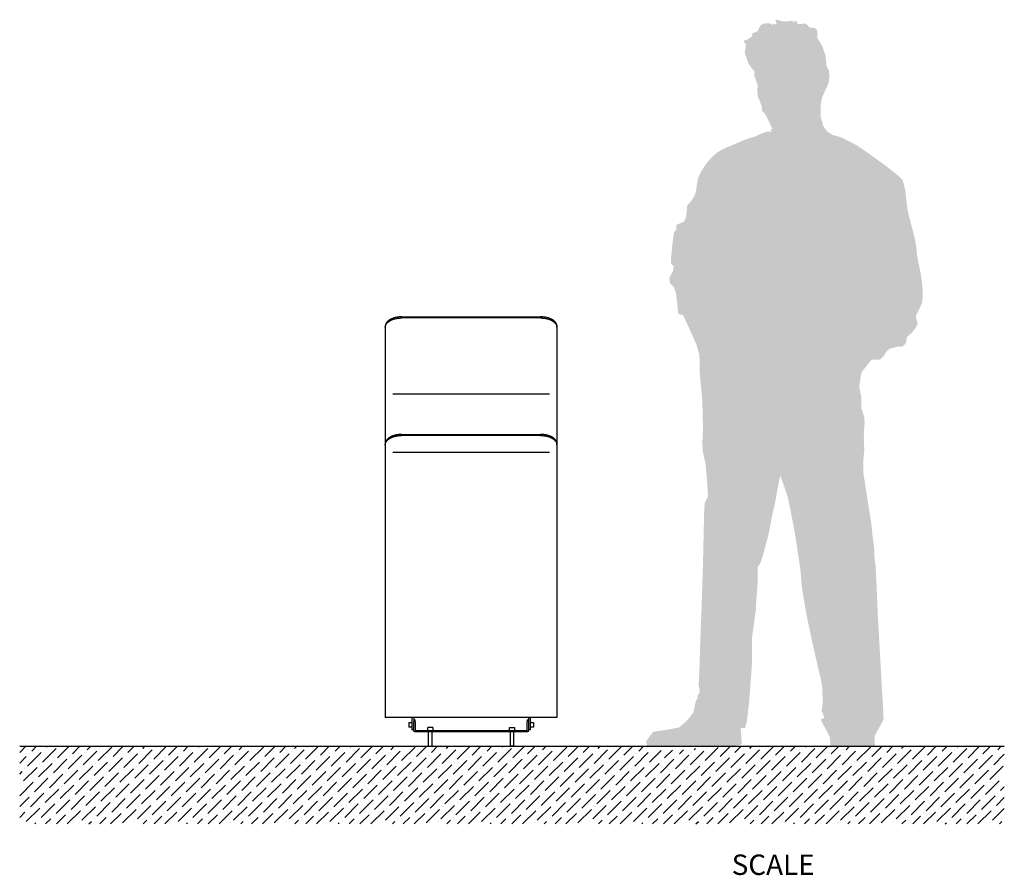
# Model space of a CAD drawing. Extents: x -884 to 1525, y 10837 to 16023.
# Drawn here: x -884 to 1525, y 13929 to 16023 of the extents above; entities that cross this region are included whole.
import ezdxf

# ---------------------------------------------------------------- set-up
doc = ezdxf.new("R2010")
doc.units = 0
doc.header["$MEASUREMENT"] = 0
doc.layers.get('0').update_dxf_attribs({"linetype": 'CONTINUOUS'})
doc.layers.add('L_NEAS_VISIBLES_DE_DIBUJO2', color=7, linetype='CONTINUOUS')
doc.layers.add('PREDETERMINADA', color=7, linetype='CONTINUOUS')

msp = doc.modelspace()

# ---------------------------------------------------------------- hatches: boundary and pattern name
h = msp.add_hatch(color=254)
h.dxf.hatch_style = 1
h.paths.add_polyline_path([(1200.446, 15191.719), (1209.495, 15190.651), (1219.569, 15190.651), (1229.643, 15199.567), (1237.085, 15212.141), (1244.747, 15218.146), (1263.722, 15222.794), (1269.529, 15222.794), (1276.113, 15223.572), (1284.633, 15232.472), (1284.67, 15240.039), (1287.727, 15247.972), (1298.182, 15256.492), (1307.479, 15268.502), (1312.905, 15280.497), (1308.637, 15292.506), (1309.033, 15300.249), (1315.221, 15312.259), (1319.87, 15321.937), (1322.979, 15329.298), (1324.518, 15339.372), (1324.914, 15356.793), (1324.914, 15362.599), (1322.979, 15381.193), (1322.202, 15386.619), (1321.028, 15396.678), (1317.157, 15415.653), (1311.746, 15442.386), (1308.637, 15471.816), (1303.989, 15494.281), (1294.311, 15531.835), (1291.598, 15541.909), (1288.885, 15552.745), (1286.949, 15565.914), (1285.41, 15575.988), (1281.92, 15607.75), (1276.113, 15630.596), (1262.945, 15642.987), (1243.97, 15658.091), (1233.515, 15666.229), (1211.43, 15682.095), (1190.52, 15697.199), (1163.803, 15715.412), (1139.798, 15727.803), (1125.075, 15735.164), (1104.546, 15740.971), (1090.616, 15749.872), (1081.7, 15762.659), (1075.512, 15785.505), (1075.512, 15814.158), (1078.209, 15830.816), (1082.858, 15841.652), (1089.442, 15855.994), (1094.487, 15867.608), (1096.803, 15883.093), (1095.249, 15900.132), (1089.947, 15907.533), (1086.752, 15936.274), (1080.362, 15955.434), (1077.167, 15961.821), (1067.582, 15977.788), (1067.582, 15993.755), (1064.66, 16000.052), (1060.408, 16002.764), (1049.175, 16003.145), (1043.369, 16009.348), (1037.166, 16014.378), (1029.52, 16012.13), (1017.341, 16013.145), (1017.794, 16020.185), (1006.577, 16016.71), (1008.116, 16021.739), (1001.532, 16019.423), (989.141, 16018.645), (979.04, 16019.492), (968.612, 16022.898), (964.36, 16022.898), (968.195, 16010.901), (959.33, 16013.117), (959.33, 16010.903), (954.682, 16011.284), (951.969, 16013.997), (938.355, 16013.997), (929.123, 16010.126), (926.791, 16006.255), (921.157, 15994.949), (907.174, 15988.607), (908.593, 15982.235), (895.806, 15974.111), (888.841, 15972.176), (886.905, 15969.067), (891.935, 15963.641), (891.935, 15954.74), (890.776, 15949.314), (889.618, 15941.191), (893.87, 15930.339), (898.519, 15915.632), (914.019, 15895.102), (913.623, 15894.721), (912.845, 15885.424), (914.781, 15881.157), (921.13, 15863.127), (920.603, 15851.346), (920.603, 15843.207), (922.92, 15830.259), (926.105, 15825.31), (928.714, 15817.003), (931.82, 15808.732), (931.977, 15800.056), (938.801, 15792.866), (944.226, 15783.173), (951.969, 15766.911), (956.998, 15756.456), (952.15, 15751.078), (957.776, 15748.713), (951.933, 15748.713), (942.276, 15748.713), (927.187, 15742.906), (915.558, 15737.1), (897.361, 15732.055), (886.905, 15727.803), (867.534, 15719.664), (858.633, 15715.793), (839.658, 15707.654), (835.391, 15705.719), (823.777, 15698.753), (812.545, 15689.457), (807.119, 15684.427), (797.06, 15672.813), (784.273, 15653.823), (775.372, 15635.245), (771.882, 15614.334), (770.327, 15602.705), (767.233, 15593.027), (759.718, 15580.329), (749.036, 15568.626), (746.323, 15541.909), (742.071, 15529.518), (733.155, 15525.251), (722.699, 15520.998), (721.922, 15508.608), (716.893, 15503.563), (715.338, 15495.439), (713.021, 15476.845), (711.467, 15462.519), (710.309, 15449.351), (709.15, 15437.737), (709.15, 15426.886), (716.115, 15419.524), (714.18, 15408.307), (705.279, 15391.649), (706.437, 15379.258), (717.274, 15366.867), (721.541, 15352.54), (722.318, 15347.115), (724.254, 15330.456), (725.793, 15314.972), (727.729, 15302.184), (738.58, 15300.249), (741.674, 15293.284), (750.971, 15273.912), (758.333, 15257.65), (772.278, 15225.888), (778.085, 15204.597), (779.624, 15186.78), (779.624, 15157.35), (781.179, 15138.375), (784.273, 15110.103), (785.431, 15089.573), (786.605, 15066.727), (786.986, 15044.262), (787.367, 15033.426), (786.986, 15006.693), (785.827, 14986.179), (786.986, 14967.585), (793.57, 14937.393), (796.283, 14907.566), (798.599, 14878.532), (799.773, 14856.067), (791.634, 14840.567), (790.476, 14822.369), (790.08, 14807.266), (788.921, 14758.083), (787.367, 14687.99), (785.05, 14617.12), (783.892, 14578.773), (782.337, 14541.601), (781.179, 14506.745), (780.021, 14474.983), (779.243, 14447.884), (778.085, 14416.518), (776.911, 14395.212), (779.923, 14376.199), (774.976, 14370.811), (773.436, 14360.752), (770.327, 14356.103), (767.63, 14345.648), (764.521, 14328.213), (757.555, 14319.312), (746.323, 14305.747), (728.902, 14291.04), (699.853, 14285.614), (667.314, 14280.585), (664.616, 14279.411), (655.319, 14267.02), (648.339, 14256.565), (651.036, 14244.949), (855.606, 14244.949), (881.479, 14249.204), (882.257, 14254.629), (881.098, 14271.669), (879.544, 14289.866), (890.395, 14289.866), (895.029, 14308.079), (900.073, 14351.455), (904.722, 14410.696), (907.039, 14444.775), (907.039, 14507.522), (916.717, 14579.17), (918.271, 14608.204), (920.207, 14631.065), (921.761, 14661.654), (920.984, 14672.297), (920.984, 14682.96), (927.949, 14693.416), (932.217, 14705.41), (936.469, 14720.514), (941.117, 14737.95), (946.162, 14757.306), (950.81, 14777.835), (955.063, 14801.078), (963.582, 14840.186), (967.073, 14859.938), (976.37, 14907.962), (993.79, 14859.161), (1001.929, 14821.211), (1010.052, 14778.613), (1017.032, 14736.014), (1025.552, 14679.47), (1029.423, 14634.54), (1033.294, 14609.758), (1038.72, 14577.615), (1046.066, 14541.22), (1057.695, 14486.612), (1065.041, 14454.849), (1070.467, 14430.449), (1075.56, 14410.677), (1078.987, 14390.944), (1080.541, 14351.455), (1077.828, 14331.703), (1084.794, 14314.267), (1075.116, 14310.792), (1093.313, 14276.713), (1097.962, 14266.243), (1099.537, 14244.949), (1208.048, 14244.949), (1207.178, 14270.51), (1229.247, 14310.015), (1228.089, 14339.445), (1224.599, 14394.053), (1222.282, 14437.429), (1219.95, 14480.408), (1216.475, 14543.917), (1214.921, 14569.873), (1212.604, 14625.639), (1209.495, 14687.609), (1207.178, 14704.648), (1206.401, 14730.969), (1202.149, 14760.796), (1199.04, 14791.384), (1189.362, 14852.577), (1179.287, 14917.259), (1180.065, 14948.61), (1182, 14969.902), (1180.842, 15008.248), (1182.778, 15033.807), (1182, 15051.623), (1174.639, 15072.153), (1174.658, 15086.86), (1174.65, 15100.806), (1169.586, 15124.91), (1173.603, 15151.354), (1176.274, 15161.516)])
h = msp.add_hatch()
h.set_pattern_fill('ANSI36', color=252, scale=150)
h.set_pattern_definition([(45, (96000.27, 10139.61), (9.943689, 36.4601934), [46.875, -9.375, 0, -9.375])])
h.paths.add_polyline_path([(1210.272, 14225.976), (1208.246, 14244.949), (1097.265, 14244.949), (1090.997, 14226.754), (1088.665, 14213.585), (1083.635, 14198.482), (1084.413, 14189.962), (1089.838, 14180.665), (1113.065, 14175.239), (1127.788, 14173.304), (1153.728, 14173.304), (1172.703, 14176.794), (1194.391, 14182.601), (1202.911, 14186.091), (1209.114, 14195.055), (1209.114, 14209.714)], flags=17)
h.paths.add_polyline_path([(-883.998, 14244.949), (-883.998, 14054.931), (1524.574, 14054.931), (1524.574, 14244.949), (1208.246, 14244.949), (1210.272, 14225.976), (1209.114, 14209.714), (1209.114, 14195.055), (1202.911, 14186.091), (1194.391, 14182.601), (1172.703, 14176.794), (1153.728, 14173.304), (1127.788, 14173.304), (1113.065, 14175.239), (1089.838, 14180.665), (1084.413, 14189.962), (1083.635, 14198.482), (1088.665, 14213.585), (1090.997, 14226.754), (1097.265, 14244.949), (855.606, 14244.949), (850.891, 14244.174), (822.619, 14241.857), (793.189, 14244.174), (767.233, 14239.144), (721.541, 14234.877), (699.076, 14237.209), (654.542, 14229.848), (651.036, 14244.949)])

# ---------------------------------------------------------------- linework, layer by layer
msp.add_line((-883.998, 14244.949), (1524.574, 14244.949))
msp.add_line((-883.998, 14244.949), (1524.574, 14244.949))
at = {"layer": 'L_NEAS_VISIBLES_DE_DIBUJO2'}
for p, q in [((38.665, 15294.728), (36.769, 15294.368)), ((40.572, 15295.031), (38.665, 15294.728)), ((42.488, 15295.277), (40.572, 15295.031)), ((44.432, 15295.471), (42.488, 15295.277)), ((46.381, 15295.608), (44.432, 15295.471)), ((48.334, 15295.691), (46.381, 15295.608)), ((50.288, 15295.718), (48.334, 15295.691)), ((50.288, 15295.718), (390.288, 15295.718)), ((392.23, 15295.69), (390.288, 15295.718)), ((394.171, 15295.609), (392.23, 15295.69)), ((396.109, 15295.474), (394.171, 15295.609)), ((398.042, 15295.283), (396.109, 15295.474)), ((399.969, 15295.037), (398.042, 15295.283)), ((401.887, 15294.733), (399.969, 15295.037)), ((403.795, 15294.37), (401.887, 15294.733)), ((10.291, 15273.06), (10.288, 15272.775)), ((10.288, 15272.775), (10.288, 15270.618)), ((10.288, 15270.154), (10.291, 15270.439)), ((10.3, 15273.345), (10.291, 15273.06)), ((10.291, 15270.439), (10.3, 15270.723)), ((10.315, 15273.629), (10.3, 15273.345)), ((10.3, 15270.723), (10.315, 15271.008)), ((10.337, 15273.913), (10.315, 15273.629)), ((10.315, 15271.008), (10.337, 15271.292)), ((10.365, 15274.197), (10.337, 15273.913)), ((10.337, 15271.292), (10.365, 15271.576)), ((10.399, 15274.48), (10.365, 15274.197)), ((10.365, 15271.576), (10.399, 15271.859)), ((10.438, 15274.762), (10.399, 15274.48)), ((10.399, 15271.859), (10.438, 15272.141)), ((10.484, 15275.044), (10.438, 15274.762)), ((10.438, 15272.141), (10.484, 15272.423)), ((10.536, 15275.324), (10.484, 15275.044)), ((10.484, 15272.423), (10.536, 15272.703)), ((10.593, 15275.604), (10.536, 15275.324)), ((10.536, 15272.703), (10.593, 15272.982)), ((10.657, 15275.882), (10.593, 15275.604)), ((10.593, 15272.982), (10.657, 15273.26)), ((10.725, 15276.158), (10.657, 15275.882)), ((10.657, 15273.26), (10.725, 15273.537)), ((10.8, 15276.434), (10.725, 15276.158)), ((10.725, 15273.537), (10.8, 15273.812)), ((10.88, 15276.707), (10.8, 15276.434)), ((10.8, 15273.812), (10.88, 15274.086)), ((10.965, 15276.979), (10.88, 15276.707)), ((10.88, 15274.086), (10.965, 15274.358)), ((11.056, 15277.25), (10.965, 15276.979)), ((10.965, 15274.358), (11.056, 15274.628)), ((11.16, 15277.541), (11.056, 15277.25)), ((11.056, 15274.628), (11.16, 15274.92)), ((11.27, 15277.83), (11.16, 15277.541)), ((11.16, 15274.92), (11.27, 15275.209)), ((11.387, 15278.117), (11.27, 15277.83)), ((11.27, 15275.209), (11.387, 15275.496)), ((11.509, 15278.402), (11.387, 15278.117)), ((11.387, 15275.496), (11.509, 15275.78)), ((11.637, 15278.684), (11.509, 15278.402)), ((11.509, 15275.78), (11.637, 15276.062)), ((11.77, 15278.963), (11.637, 15278.684)), ((11.637, 15276.062), (11.77, 15276.342)), ((11.909, 15279.24), (11.77, 15278.963)), ((11.77, 15276.342), (11.909, 15276.619)), ((12.053, 15279.514), (11.909, 15279.24)), ((11.909, 15276.619), (12.053, 15276.893)), ((12.202, 15279.786), (12.053, 15279.514)), ((12.053, 15276.893), (12.202, 15277.165)), ((12.355, 15280.055), (12.202, 15279.786)), ((12.202, 15277.165), (12.355, 15277.434)), ((12.677, 15280.585), (12.355, 15280.055)), ((12.355, 15277.434), (12.677, 15277.964)), ((13.017, 15281.104), (12.677, 15280.585)), ((12.677, 15277.964), (13.017, 15278.482)), ((13.373, 15281.611), (13.017, 15281.104)), ((13.017, 15278.482), (13.373, 15278.989)), ((13.786, 15282.158), (13.373, 15281.611)), ((13.373, 15278.989), (13.786, 15279.537)), ((14.216, 15282.691), (13.786, 15282.158)), ((13.786, 15279.537), (14.216, 15280.07)), ((14.664, 15283.21), (14.216, 15282.691)), ((14.216, 15280.07), (14.664, 15280.589)), ((15.127, 15283.715), (14.664, 15283.21)), ((14.664, 15280.589), (15.127, 15281.094)), ((15.606, 15284.206), (15.127, 15283.715)), ((15.127, 15281.094), (15.606, 15281.585)), ((16.098, 15284.683), (15.606, 15284.206)), ((15.606, 15281.585), (16.098, 15282.062)), ((16.603, 15285.147), (16.098, 15284.683)), ((16.098, 15282.062), (16.603, 15282.526)), ((17.119, 15285.598), (16.603, 15285.147)), ((16.603, 15282.526), (17.119, 15282.977)), ((17.693, 15286.073), (17.119, 15285.598)), ((17.119, 15282.977), (17.693, 15283.452)), ((18.279, 15286.534), (17.693, 15286.073)), ((17.693, 15283.452), (18.279, 15283.912)), ((18.875, 15286.979), (18.279, 15286.534)), ((18.279, 15283.912), (18.875, 15284.358)), ((19.483, 15287.41), (18.875, 15286.979)), ((18.875, 15284.358), (19.483, 15284.789)), ((20.1, 15287.827), (19.483, 15287.41)), ((19.483, 15284.789), (20.1, 15285.206)), ((20.726, 15288.231), (20.1, 15287.827)), ((20.1, 15285.206), (20.726, 15285.609)), ((21.361, 15288.621), (20.726, 15288.231)), ((20.726, 15285.609), (21.361, 15286)), ((22.004, 15288.998), (21.361, 15288.621)), ((21.361, 15286), (22.004, 15286.377)), ((22.72, 15289.399), (22.004, 15288.998)), ((22.004, 15286.377), (22.72, 15286.777)), ((23.444, 15289.784), (22.72, 15289.399)), ((22.72, 15286.777), (23.444, 15287.163)), ((24.175, 15290.155), (23.444, 15289.784)), ((23.444, 15287.163), (24.175, 15287.534)), ((24.914, 15290.511), (24.175, 15290.155)), ((24.175, 15287.534), (24.914, 15287.89)), ((25.659, 15290.854), (24.914, 15290.511)), ((24.914, 15287.89), (25.659, 15288.233)), ((26.411, 15291.182), (25.659, 15290.854)), ((25.659, 15288.233), (26.411, 15288.561)), ((27.931, 15291.8), (26.411, 15291.182)), ((26.411, 15288.561), (27.931, 15289.179)), ((28.783, 15292.12), (27.931, 15291.8)), ((27.931, 15289.179), (28.783, 15289.499)), ((29.641, 15292.425), (28.783, 15292.12)), ((28.783, 15289.499), (29.641, 15289.804)), ((31.371, 15292.99), (29.641, 15292.425)), ((29.641, 15289.804), (31.372, 15290.369)), ((33.12, 15293.497), (31.371, 15292.99)), ((31.372, 15290.369), (33.12, 15290.876)), ((34.884, 15293.948), (33.12, 15293.497)), ((33.12, 15290.876), (34.884, 15291.327)), ((36.769, 15294.368), (34.884, 15293.948)), ((34.884, 15291.327), (36.78, 15291.749)), ((36.78, 15291.749), (38.688, 15292.111)), ((38.688, 15292.111), (40.607, 15292.415)), ((40.607, 15292.415), (42.534, 15292.662)), ((42.534, 15292.662), (44.467, 15292.852)), ((44.467, 15292.852), (46.405, 15292.988)), ((46.405, 15292.988), (48.346, 15293.069)), ((48.346, 15293.069), (50.288, 15293.097)), ((390.288, 15293.097), (50.288, 15293.097)), ((390.288, 15293.097), (392.242, 15293.069)), ((392.242, 15293.069), (394.194, 15292.987)), ((394.194, 15292.987), (396.143, 15292.85)), ((396.143, 15292.85), (398.088, 15292.656)), ((398.088, 15292.656), (400.003, 15292.41)), ((400.003, 15292.41), (401.91, 15292.107)), ((401.91, 15292.107), (403.807, 15291.747)), ((405.691, 15293.948), (403.795, 15294.37)), ((403.807, 15291.747), (405.692, 15291.327)), ((407.455, 15293.497), (405.691, 15293.948)), ((405.692, 15291.327), (407.456, 15290.876)), ((409.204, 15292.99), (407.455, 15293.497)), ((407.456, 15290.876), (409.204, 15290.369)), ((410.935, 15292.425), (409.204, 15292.99)), ((409.204, 15290.369), (410.935, 15289.804)), ((411.792, 15292.12), (410.935, 15292.425)), ((410.935, 15289.804), (411.792, 15289.499)), ((412.644, 15291.8), (411.792, 15292.12)), ((411.792, 15289.499), (412.644, 15289.178)), ((414.165, 15291.183), (412.644, 15291.8)), ((412.644, 15289.178), (414.164, 15288.561)), ((414.164, 15288.561), (414.916, 15288.232)), ((414.916, 15290.854), (414.165, 15291.183)), ((415.662, 15290.511), (414.916, 15290.854)), ((414.916, 15288.232), (415.662, 15287.89)), ((416.4, 15290.155), (415.662, 15290.511)), ((415.662, 15287.89), (416.4, 15287.534)), ((417.132, 15289.784), (416.4, 15290.155)), ((416.4, 15287.534), (417.132, 15287.163)), ((417.856, 15289.398), (417.132, 15289.784)), ((417.132, 15287.163), (417.856, 15286.777)), ((418.572, 15288.998), (417.856, 15289.398)), ((417.856, 15286.777), (418.572, 15286.377)), ((419.214, 15288.621), (418.572, 15288.998)), ((418.572, 15286.377), (419.214, 15286)), ((419.849, 15288.231), (419.214, 15288.621)), ((419.214, 15286), (419.849, 15285.61)), ((420.476, 15287.827), (419.849, 15288.231)), ((419.849, 15285.61), (420.476, 15285.206)), ((421.093, 15287.41), (420.476, 15287.827)), ((420.476, 15285.206), (421.093, 15284.789)), ((421.7, 15286.979), (421.093, 15287.41)), ((421.093, 15284.789), (421.7, 15284.358)), ((422.297, 15286.534), (421.7, 15286.979)), ((421.7, 15284.358), (422.297, 15283.912)), ((422.883, 15286.073), (422.297, 15286.534)), ((422.297, 15283.912), (422.883, 15283.452)), ((423.456, 15285.598), (422.883, 15286.073)), ((422.883, 15283.452), (423.456, 15282.977)), ((423.973, 15285.147), (423.456, 15285.598)), ((423.456, 15282.977), (423.973, 15282.526)), ((424.478, 15284.683), (423.973, 15285.147)), ((423.973, 15282.526), (424.478, 15282.062)), ((424.97, 15284.206), (424.478, 15284.683)), ((424.478, 15282.062), (424.97, 15281.585)), ((425.448, 15283.715), (424.97, 15284.206)), ((424.97, 15281.585), (425.448, 15281.093)), ((425.912, 15283.21), (425.448, 15283.715)), ((425.448, 15281.093), (425.912, 15280.589)), ((426.359, 15282.691), (425.912, 15283.21)), ((425.912, 15280.589), (426.359, 15280.07)), ((426.79, 15282.158), (426.359, 15282.691)), ((426.359, 15280.07), (426.79, 15279.537)), ((427.202, 15281.611), (426.79, 15282.158)), ((426.79, 15279.537), (427.202, 15278.989)), ((427.559, 15281.104), (427.202, 15281.611)), ((427.202, 15278.989), (427.559, 15278.482)), ((427.898, 15280.585), (427.559, 15281.104)), ((427.559, 15278.482), (427.898, 15277.964)), ((428.22, 15280.055), (427.898, 15280.585)), ((427.898, 15277.964), (428.22, 15277.434)), ((428.374, 15279.786), (428.22, 15280.055)), ((428.22, 15277.434), (428.374, 15277.165)), ((428.523, 15279.514), (428.374, 15279.786)), ((428.374, 15277.165), (428.523, 15276.893)), ((428.667, 15279.24), (428.523, 15279.514)), ((428.523, 15276.893), (428.667, 15276.619)), ((428.805, 15278.963), (428.667, 15279.24)), ((428.667, 15276.619), (428.805, 15276.342)), ((428.939, 15278.684), (428.805, 15278.963)), ((428.805, 15276.342), (428.939, 15276.062)), ((429.067, 15278.402), (428.939, 15278.684)), ((428.939, 15276.062), (429.067, 15275.78)), ((429.189, 15278.117), (429.067, 15278.402)), ((429.067, 15275.78), (429.189, 15275.496)), ((429.305, 15277.83), (429.189, 15278.117)), ((429.189, 15275.496), (429.305, 15275.209)), ((429.416, 15277.541), (429.305, 15277.83)), ((429.305, 15275.209), (429.416, 15274.92)), ((429.52, 15277.25), (429.416, 15277.541)), ((429.416, 15274.92), (429.52, 15274.628)), ((429.611, 15276.98), (429.52, 15277.25)), ((429.52, 15274.628), (429.611, 15274.358)), ((429.696, 15276.707), (429.611, 15276.98)), ((429.611, 15274.358), (429.696, 15274.086)), ((429.776, 15276.434), (429.696, 15276.707)), ((429.696, 15274.086), (429.776, 15273.812)), ((429.85, 15276.158), (429.776, 15276.434)), ((429.776, 15273.812), (429.85, 15273.537)), ((429.919, 15275.882), (429.85, 15276.158)), ((429.85, 15273.537), (429.919, 15273.26)), ((429.982, 15275.604), (429.919, 15275.882)), ((429.919, 15273.26), (429.982, 15272.982)), ((430.04, 15275.324), (429.982, 15275.604)), ((429.982, 15272.982), (430.04, 15272.703)), ((430.091, 15275.044), (430.04, 15275.324)), ((430.04, 15272.703), (430.091, 15272.423)), ((430.137, 15274.762), (430.091, 15275.044)), ((430.091, 15272.423), (430.137, 15272.141)), ((430.177, 15274.48), (430.137, 15274.762)), ((430.137, 15272.141), (430.177, 15271.859)), ((430.211, 15274.197), (430.177, 15274.48)), ((430.177, 15271.859), (430.211, 15271.576)), ((430.239, 15273.913), (430.211, 15274.197)), ((430.211, 15271.576), (430.239, 15271.292)), ((430.26, 15273.629), (430.239, 15273.913)), ((430.239, 15271.292), (430.26, 15271.008)), ((430.276, 15273.345), (430.26, 15273.629)), ((430.26, 15271.008), (430.276, 15270.723)), ((430.285, 15273.06), (430.276, 15273.345)), ((430.276, 15270.723), (430.285, 15270.439)), ((430.288, 15272.775), (430.285, 15273.06)), ((430.285, 15270.439), (430.288, 15270.154)), ((430.288, 15270.618), (430.288, 15272.775)), ((10.288, 15270.154), (10.288, 14985.618)), ((430.288, 15270.154), (430.288, 14985.618)), ((31.689, 15005.466), (29.951, 15004.91)), ((33.443, 15005.963), (31.689, 15005.466)), ((35.213, 15006.405), (33.443, 15005.963)), ((37.017, 15006.797), (35.213, 15006.405)), ((38.832, 15007.136), (37.017, 15006.797)), ((40.656, 15007.422), (38.832, 15007.136)), ((42.488, 15007.656), (40.656, 15007.422)), ((44.432, 15007.85), (42.488, 15007.656)), ((46.381, 15007.987), (44.432, 15007.85)), ((48.334, 15008.069), (46.381, 15007.987)), ((46.405, 15005.366), (48.346, 15005.447)), ((50.288, 15008.097), (48.334, 15008.069)), ((48.346, 15005.447), (50.288, 15005.475)), ((50.288, 15008.097), (390.288, 15008.097)), ((390.288, 15005.475), (50.288, 15005.475)), ((392.187, 15008.07), (390.288, 15008.097)), ((390.288, 15005.475), (392.242, 15005.448)), ((394.086, 15007.992), (392.187, 15008.07)), ((392.242, 15005.448), (394.194, 15005.366)), ((395.982, 15007.863), (394.086, 15007.992)), ((397.874, 15007.681), (395.982, 15007.863)), ((399.76, 15007.445), (397.874, 15007.681)), ((401.637, 15007.154), (399.76, 15007.445)), ((403.506, 15006.808), (401.637, 15007.154)), ((405.362, 15006.404), (403.506, 15006.808)), ((407.132, 15005.963), (405.362, 15006.404)), ((408.887, 15005.466), (407.132, 15005.963)), ((410.624, 15004.91), (408.887, 15005.466)), ((10.288, 14985.154), (10.288, 14982.997)), ((10.288, 14982.532), (10.291, 14982.817)), ((10.288, 14982.532), (10.288, 14315.109)), ((10.291, 14982.817), (10.3, 14983.102)), ((10.309, 14985.899), (10.296, 14985.618)), ((10.3, 14983.102), (10.315, 14983.387)), ((10.327, 14986.18), (10.309, 14985.899)), ((10.315, 14983.387), (10.337, 14983.671)), ((10.352, 14986.46), (10.327, 14986.18)), ((10.337, 14983.671), (10.365, 14983.955)), ((10.383, 14986.74), (10.352, 14986.46)), ((10.365, 14983.955), (10.399, 14984.238)), ((10.42, 14987.019), (10.383, 14986.74)), ((10.399, 14984.238), (10.438, 14984.52)), ((10.463, 14987.298), (10.42, 14987.019)), ((10.438, 14984.52), (10.484, 14984.801)), ((10.511, 14987.575), (10.463, 14987.298)), ((10.484, 14984.801), (10.536, 14985.082)), ((10.566, 14987.851), (10.511, 14987.575)), ((10.536, 14985.082), (10.593, 14985.361)), ((10.625, 14988.126), (10.566, 14987.851)), ((10.593, 14985.361), (10.657, 14985.639)), ((10.691, 14988.4), (10.625, 14988.126)), ((10.657, 14985.639), (10.725, 14985.916)), ((10.762, 14988.673), (10.691, 14988.4)), ((10.725, 14985.916), (10.8, 14986.191)), ((10.838, 14988.944), (10.762, 14988.673)), ((10.8, 14986.191), (10.88, 14986.465)), ((10.919, 14989.214), (10.838, 14988.944)), ((10.88, 14986.465), (10.965, 14986.737)), ((11.006, 14989.482), (10.919, 14989.214)), ((10.965, 14986.737), (11.056, 14987.007)), ((11.098, 14989.748), (11.006, 14989.482)), ((11.056, 14987.007), (11.16, 14987.299)), ((11.195, 14990.012), (11.098, 14989.748)), ((11.16, 14987.299), (11.27, 14987.588)), ((11.303, 14990.291), (11.195, 14990.012)), ((11.27, 14987.588), (11.387, 14987.875)), ((11.417, 14990.567), (11.303, 14990.291)), ((11.387, 14987.875), (11.509, 14988.159)), ((11.536, 14990.841), (11.417, 14990.567)), ((11.509, 14988.159), (11.637, 14988.441)), ((11.66, 14991.112), (11.536, 14990.841)), ((11.637, 14988.441), (11.77, 14988.72)), ((11.79, 14991.382), (11.66, 14991.112)), ((11.77, 14988.72), (11.909, 14988.997)), ((11.924, 14991.648), (11.79, 14991.382)), ((11.909, 14988.997), (12.053, 14989.272)), ((12.063, 14991.913), (11.924, 14991.648)), ((12.053, 14989.272), (12.202, 14989.543)), ((12.207, 14992.175), (12.063, 14991.913)), ((12.202, 14989.543), (12.355, 14989.812)), ((12.508, 14992.691), (12.207, 14992.175)), ((12.355, 14989.812), (12.677, 14990.342)), ((12.827, 14993.197), (12.508, 14992.691)), ((12.677, 14990.342), (13.017, 14990.861)), ((13.162, 14993.693), (12.827, 14993.197)), ((13.017, 14990.861), (13.373, 14991.368)), ((13.512, 14994.177), (13.162, 14993.693)), ((13.373, 14991.368), (13.786, 14991.916)), ((13.933, 14994.723), (13.512, 14994.177)), ((13.786, 14991.916), (14.216, 14992.449)), ((14.373, 14995.255), (13.933, 14994.723)), ((14.216, 14992.449), (14.664, 14992.967)), ((14.829, 14995.772), (14.373, 14995.255)), ((14.664, 14992.967), (15.127, 14993.472)), ((15.301, 14996.275), (14.829, 14995.772)), ((15.127, 14993.472), (15.606, 14993.963)), ((15.787, 14996.764), (15.301, 14996.275)), ((15.606, 14993.963), (16.098, 14994.441)), ((16.288, 14997.239), (15.787, 14996.764)), ((16.098, 14994.441), (16.603, 14994.905)), ((16.8, 14997.701), (16.288, 14997.239)), ((16.603, 14994.905), (17.119, 14995.356)), ((17.325, 14998.15), (16.8, 14997.701)), ((17.119, 14995.356), (17.693, 14995.831)), ((17.906, 14998.622), (17.325, 14998.15)), ((17.693, 14995.831), (18.279, 14996.291)), ((18.499, 14999.079), (17.906, 14998.622)), ((18.279, 14996.291), (18.875, 14996.737)), ((19.103, 14999.522), (18.499, 14999.079)), ((18.875, 14996.737), (19.483, 14997.168)), ((19.717, 14999.95), (19.103, 14999.522)), ((19.483, 14997.168), (20.1, 14997.585)), ((20.342, 15000.364), (19.717, 14999.95)), ((20.1, 14997.585), (20.726, 14997.988)), ((20.975, 15000.764), (20.342, 15000.364)), ((20.726, 14997.988), (21.361, 14998.378)), ((21.616, 15001.151), (20.975, 15000.764)), ((21.361, 14998.378), (22.004, 14998.755)), ((22.265, 15001.525), (21.616, 15001.151)), ((22.004, 14998.755), (22.72, 14999.156)), ((22.987, 15001.922), (22.265, 15001.525)), ((22.72, 14999.156), (23.444, 14999.541)), ((23.716, 15002.303), (22.987, 15001.922)), ((23.444, 14999.541), (24.175, 14999.912)), ((24.453, 15002.67), (23.716, 15002.303)), ((24.175, 14999.912), (24.914, 15000.269)), ((25.197, 15003.022), (24.453, 15002.67)), ((24.914, 15000.269), (25.659, 15000.611)), ((25.948, 15003.36), (25.197, 15003.022)), ((25.659, 15000.611), (26.411, 15000.94)), ((26.705, 15003.685), (25.948, 15003.36)), ((26.411, 15000.94), (27.931, 15001.557)), ((28.235, 15004.295), (26.705, 15003.685)), ((27.931, 15001.557), (28.783, 15001.878)), ((29.09, 15004.61), (28.235, 15004.295)), ((28.783, 15001.878), (29.641, 15002.183)), ((29.951, 15004.91), (29.09, 15004.61)), ((29.641, 15002.183), (31.372, 15002.748)), ((31.372, 15002.748), (33.12, 15003.254)), ((33.12, 15003.254), (34.884, 15003.705)), ((34.884, 15003.705), (36.78, 15004.127)), ((36.78, 15004.127), (38.688, 15004.49)), ((38.688, 15004.49), (40.607, 15004.794)), ((40.607, 15004.794), (42.534, 15005.041)), ((42.534, 15005.041), (44.467, 15005.231)), ((44.467, 15005.231), (46.405, 15005.366)), ((394.194, 15005.366), (396.143, 15005.228)), ((396.143, 15005.228), (398.088, 15005.035)), ((398.088, 15005.035), (400.003, 15004.788)), ((400.003, 15004.788), (401.91, 15004.486)), ((401.91, 15004.486), (403.807, 15004.125)), ((403.807, 15004.125), (405.692, 15003.706)), ((405.692, 15003.706), (407.456, 15003.255)), ((407.456, 15003.255), (409.204, 15002.748)), ((409.204, 15002.748), (410.935, 15002.183)), ((411.485, 15004.61), (410.624, 15004.91)), ((410.935, 15002.183), (411.792, 15001.878)), ((412.341, 15004.295), (411.485, 15004.61)), ((411.792, 15001.878), (412.644, 15001.557)), ((413.871, 15003.685), (412.341, 15004.295)), ((412.644, 15001.557), (414.164, 15000.94)), ((414.628, 15003.361), (413.871, 15003.685)), ((414.164, 15000.94), (414.916, 15000.611)), ((415.378, 15003.022), (414.628, 15003.361)), ((414.916, 15000.611), (415.662, 15000.269)), ((416.122, 15002.67), (415.378, 15003.022)), ((415.662, 15000.269), (416.4, 14999.912)), ((416.859, 15002.303), (416.122, 15002.67)), ((416.4, 14999.912), (417.132, 14999.542)), ((417.589, 15001.922), (416.859, 15002.303)), ((417.132, 14999.542), (417.856, 14999.156)), ((418.31, 15001.525), (417.589, 15001.922)), ((417.856, 14999.156), (418.572, 14998.755)), ((418.959, 15001.151), (418.31, 15001.525)), ((418.572, 14998.755), (419.214, 14998.378)), ((419.601, 15000.764), (418.959, 15001.151)), ((419.214, 14998.378), (419.849, 14997.988)), ((420.234, 15000.364), (419.601, 15000.764)), ((419.849, 14997.988), (420.476, 14997.585)), ((420.858, 14999.95), (420.234, 15000.364)), ((420.476, 14997.585), (421.093, 14997.168)), ((421.473, 14999.522), (420.858, 14999.95)), ((421.093, 14997.168), (421.7, 14996.737)), ((422.077, 14999.079), (421.473, 14999.522)), ((421.7, 14996.737), (422.297, 14996.291)), ((422.67, 14998.622), (422.077, 14999.079)), ((422.297, 14996.291), (422.883, 14995.831)), ((423.251, 14998.15), (422.67, 14998.622)), ((422.883, 14995.831), (423.456, 14995.356)), ((423.775, 14997.701), (423.251, 14998.15)), ((423.456, 14995.356), (423.973, 14994.905)), ((424.288, 14997.239), (423.775, 14997.701)), ((423.973, 14994.905), (424.478, 14994.441)), ((424.788, 14996.764), (424.288, 14997.239)), ((424.478, 14994.441), (424.97, 14993.963)), ((425.275, 14996.275), (424.788, 14996.764)), ((424.97, 14993.963), (425.448, 14993.472)), ((425.747, 14995.772), (425.275, 14996.275)), ((425.448, 14993.472), (425.912, 14992.967)), ((426.203, 14995.255), (425.747, 14995.772)), ((425.912, 14992.967), (426.359, 14992.449)), ((426.642, 14994.723), (426.203, 14995.255)), ((426.359, 14992.449), (426.79, 14991.916)), ((427.064, 14994.177), (426.642, 14994.723)), ((426.79, 14991.916), (427.202, 14991.368)), ((427.414, 14993.693), (427.064, 14994.177)), ((427.202, 14991.368), (427.559, 14990.861)), ((427.749, 14993.197), (427.414, 14993.693)), ((427.559, 14990.861), (427.898, 14990.342)), ((428.067, 14992.691), (427.749, 14993.197)), ((427.898, 14990.342), (428.22, 14989.812)), ((428.369, 14992.175), (428.067, 14992.691)), ((428.22, 14989.812), (428.374, 14989.543)), ((428.512, 14991.913), (428.369, 14992.175)), ((428.374, 14989.543), (428.523, 14989.272)), ((428.652, 14991.648), (428.512, 14991.913)), ((428.523, 14989.272), (428.667, 14988.997)), ((428.786, 14991.382), (428.652, 14991.648)), ((428.667, 14988.997), (428.805, 14988.72)), ((428.915, 14991.112), (428.786, 14991.382)), ((428.805, 14988.72), (428.939, 14988.441)), ((429.04, 14990.841), (428.915, 14991.112)), ((428.939, 14988.441), (429.067, 14988.159)), ((429.159, 14990.567), (429.04, 14990.841)), ((429.067, 14988.159), (429.189, 14987.875)), ((429.273, 14990.291), (429.159, 14990.567)), ((429.189, 14987.875), (429.305, 14987.588)), ((429.381, 14990.012), (429.273, 14990.291)), ((429.305, 14987.588), (429.416, 14987.299)), ((429.478, 14989.748), (429.381, 14990.012)), ((429.416, 14987.299), (429.52, 14987.007)), ((429.57, 14989.482), (429.478, 14989.748)), ((429.52, 14987.007), (429.611, 14986.737)), ((429.656, 14989.214), (429.57, 14989.482)), ((429.611, 14986.737), (429.696, 14986.465)), ((429.738, 14988.944), (429.656, 14989.214)), ((429.696, 14986.465), (429.776, 14986.191)), ((429.814, 14988.673), (429.738, 14988.944)), ((429.776, 14986.191), (429.85, 14985.916)), ((429.885, 14988.4), (429.814, 14988.673)), ((429.85, 14985.916), (429.919, 14985.639)), ((429.95, 14988.126), (429.885, 14988.4)), ((429.919, 14985.639), (429.982, 14985.361)), ((430.01, 14987.851), (429.95, 14988.126)), ((429.982, 14985.361), (430.04, 14985.082)), ((430.064, 14987.575), (430.01, 14987.851)), ((430.04, 14985.082), (430.091, 14984.801)), ((430.113, 14987.298), (430.064, 14987.575)), ((430.091, 14984.801), (430.137, 14984.52)), ((430.155, 14987.019), (430.113, 14987.298)), ((430.137, 14984.52), (430.177, 14984.238)), ((430.192, 14986.74), (430.155, 14987.019)), ((430.177, 14984.238), (430.211, 14983.955)), ((430.223, 14986.46), (430.192, 14986.74)), ((430.211, 14983.955), (430.239, 14983.671)), ((430.248, 14986.18), (430.223, 14986.46)), ((430.239, 14983.671), (430.26, 14983.387)), ((430.267, 14985.899), (430.248, 14986.18)), ((430.26, 14983.387), (430.276, 14983.102)), ((430.28, 14985.618), (430.267, 14985.899)), ((430.276, 14983.102), (430.285, 14982.817)), ((430.285, 14982.817), (430.288, 14982.532)), ((430.288, 14982.997), (430.288, 14985.154)), ((430.288, 14982.532), (430.288, 14315.109)), ((430.288, 14315.109), (10.288, 14315.109)), ((75.538, 14315.109), (75.538, 14290.109)), ((80.288, 14315.109), (80.288, 14305.109)), ((80.288, 14310.109), (83.488, 14310.109)), ((83.488, 14305.109), (83.488, 14310.109)), ((357.088, 14310.109), (357.088, 14305.109)), ((357.088, 14310.109), (360.288, 14310.109)), ((360.288, 14315.109), (360.288, 14305.109)), ((365.038, 14315.109), (365.038, 14290.109)), ((67.538, 14303.609), (75.538, 14303.609)), ((67.538, 14303.603), (67.538, 14291.615)), ((75.538, 14291.609), (67.538, 14291.609)), ((75.538, 14290.109), (75.538, 14285.114)), ((80.288, 14285.109), (75.538, 14285.109)), ((80.289, 14283.727), (80.288, 14305.109)), ((80.291, 14283.644), (80.289, 14283.727)), ((80.296, 14283.561), (80.291, 14283.644)), ((80.303, 14283.477), (80.296, 14283.561)), ((80.311, 14283.392), (80.303, 14283.477)), ((80.322, 14283.307), (80.311, 14283.392)), ((80.335, 14283.222), (80.322, 14283.307)), ((80.35, 14283.136), (80.335, 14283.222)), ((80.367, 14283.05), (80.35, 14283.136)), ((80.386, 14282.964), (80.367, 14283.05)), ((80.407, 14282.878), (80.386, 14282.964)), ((80.431, 14282.791), (80.407, 14282.878)), ((83.488, 14305.109), (83.488, 14283.798)), ((83.488, 14283.798), (83.488, 14283.787)), ((83.488, 14283.787), (83.489, 14283.776)), ((83.489, 14283.776), (83.49, 14283.764)), ((83.49, 14283.764), (83.491, 14283.753)), ((83.491, 14283.753), (83.492, 14283.741)), ((83.492, 14283.741), (83.494, 14283.73)), ((83.494, 14283.73), (83.496, 14283.718)), ((83.496, 14283.718), (83.498, 14283.707)), ((83.498, 14283.707), (83.501, 14283.695)), ((83.501, 14283.695), (83.504, 14283.683)), ((83.504, 14283.683), (83.507, 14283.672)), ((83.507, 14283.672), (83.511, 14283.66)), ((83.511, 14283.66), (83.514, 14283.648)), ((83.514, 14283.648), (83.518, 14283.637)), ((83.518, 14283.637), (83.523, 14283.625)), ((83.523, 14283.625), (83.528, 14283.614)), ((83.528, 14283.614), (83.533, 14283.602)), ((83.533, 14283.602), (83.538, 14283.591)), ((83.538, 14283.591), (83.544, 14283.58)), ((83.544, 14283.58), (83.55, 14283.568)), ((83.55, 14283.568), (83.556, 14283.557)), ((83.556, 14283.557), (83.562, 14283.547)), ((83.562, 14283.547), (83.569, 14283.536)), ((83.569, 14283.536), (83.576, 14283.525)), ((83.576, 14283.525), (83.584, 14283.515)), ((83.584, 14283.515), (83.592, 14283.504)), ((83.592, 14283.504), (83.6, 14283.494)), ((83.6, 14283.494), (83.608, 14283.484)), ((83.608, 14283.484), (83.616, 14283.475)), ((83.616, 14283.475), (83.625, 14283.465)), ((83.625, 14283.465), (83.634, 14283.456)), ((83.634, 14283.456), (83.644, 14283.447)), ((83.644, 14283.447), (83.653, 14283.438)), ((83.653, 14283.438), (83.663, 14283.429)), ((83.663, 14283.429), (83.673, 14283.421)), ((83.673, 14283.421), (83.683, 14283.413)), ((83.683, 14283.413), (83.693, 14283.405)), ((83.693, 14283.405), (83.704, 14283.398)), ((83.704, 14283.398), (83.714, 14283.391)), ((83.714, 14283.391), (83.725, 14283.384)), ((83.725, 14283.384), (83.736, 14283.377)), ((83.736, 14283.377), (83.747, 14283.371)), ((83.747, 14283.371), (83.758, 14283.365)), ((83.758, 14283.365), (83.769, 14283.36)), ((83.769, 14283.36), (83.781, 14283.354)), ((83.781, 14283.354), (83.792, 14283.349)), ((83.792, 14283.349), (83.804, 14283.344)), ((83.804, 14283.344), (83.815, 14283.34)), ((83.815, 14283.34), (83.827, 14283.336)), ((83.827, 14283.336), (83.839, 14283.332)), ((83.839, 14283.332), (83.85, 14283.329)), ((83.85, 14283.329), (83.862, 14283.325)), ((83.862, 14283.325), (83.874, 14283.323)), ((83.874, 14283.323), (83.885, 14283.32)), ((83.885, 14283.32), (83.897, 14283.318)), ((83.897, 14283.318), (83.908, 14283.316)), ((83.908, 14283.316), (83.92, 14283.314)), ((83.92, 14283.314), (83.931, 14283.313)), ((83.931, 14283.313), (83.943, 14283.311)), ((83.943, 14283.311), (83.954, 14283.31)), ((83.954, 14283.31), (83.966, 14283.31)), ((83.966, 14283.31), (83.977, 14283.309)), ((83.977, 14283.309), (356.588, 14283.309)), ((114.288, 14283.309), (114.288, 14291.309)), ((126.282, 14291.309), (114.294, 14291.309)), ((126.288, 14291.309), (126.288, 14283.309)), ((314.288, 14283.309), (314.288, 14291.309)), ((314.294, 14291.309), (326.282, 14291.309)), ((326.288, 14291.309), (326.288, 14283.309)), ((356.588, 14283.309), (356.599, 14283.309)), ((356.599, 14283.309), (356.61, 14283.31)), ((356.61, 14283.31), (356.621, 14283.31)), ((356.621, 14283.31), (356.633, 14283.311)), ((356.633, 14283.311), (356.644, 14283.313)), ((356.644, 14283.313), (356.656, 14283.314)), ((356.656, 14283.314), (356.667, 14283.316)), ((356.667, 14283.316), (356.679, 14283.318)), ((356.679, 14283.318), (356.69, 14283.32)), ((356.69, 14283.32), (356.702, 14283.323)), ((356.702, 14283.323), (356.714, 14283.325)), ((356.714, 14283.325), (356.725, 14283.329)), ((356.725, 14283.329), (356.737, 14283.332)), ((356.737, 14283.332), (356.749, 14283.336)), ((356.749, 14283.336), (356.76, 14283.34)), ((356.76, 14283.34), (356.772, 14283.344)), ((356.772, 14283.344), (356.783, 14283.349)), ((356.783, 14283.349), (356.795, 14283.354)), ((356.795, 14283.354), (356.806, 14283.36)), ((356.806, 14283.36), (356.817, 14283.365)), ((356.817, 14283.365), (356.829, 14283.371)), ((356.829, 14283.371), (356.84, 14283.377)), ((356.84, 14283.377), (356.851, 14283.384)), ((356.851, 14283.384), (356.861, 14283.391)), ((356.861, 14283.391), (356.872, 14283.398)), ((356.872, 14283.398), (356.883, 14283.405)), ((356.883, 14283.405), (356.893, 14283.413)), ((356.893, 14283.413), (356.903, 14283.421)), ((356.903, 14283.421), (356.913, 14283.429)), ((356.913, 14283.429), (356.923, 14283.438)), ((356.923, 14283.438), (356.932, 14283.447)), ((356.932, 14283.447), (356.941, 14283.456)), ((356.941, 14283.456), (356.95, 14283.465)), ((356.95, 14283.465), (356.959, 14283.475)), ((356.959, 14283.475), (356.968, 14283.484)), ((356.968, 14283.484), (356.976, 14283.494)), ((356.976, 14283.494), (356.984, 14283.504)), ((356.984, 14283.504), (356.992, 14283.515)), ((356.992, 14283.515), (356.999, 14283.525)), ((356.999, 14283.525), (357.006, 14283.536)), ((357.006, 14283.536), (357.013, 14283.547)), ((357.013, 14283.547), (357.02, 14283.557)), ((357.02, 14283.557), (357.026, 14283.568)), ((357.026, 14283.568), (357.032, 14283.58)), ((357.032, 14283.58), (357.038, 14283.591)), ((357.038, 14283.591), (357.043, 14283.602)), ((357.043, 14283.602), (357.048, 14283.614)), ((357.048, 14283.614), (357.053, 14283.625)), ((357.053, 14283.625), (357.057, 14283.637)), ((357.057, 14283.637), (357.061, 14283.648)), ((357.061, 14283.648), (357.065, 14283.66)), ((357.065, 14283.66), (357.068, 14283.672)), ((357.068, 14283.672), (357.072, 14283.683)), ((357.072, 14283.683), (357.075, 14283.695)), ((357.075, 14283.695), (357.077, 14283.707)), ((357.077, 14283.707), (357.079, 14283.718)), ((357.079, 14283.718), (357.081, 14283.73)), ((357.081, 14283.73), (357.083, 14283.741)), ((357.083, 14283.741), (357.085, 14283.753)), ((357.085, 14283.753), (357.086, 14283.764)), ((357.086, 14283.764), (357.087, 14283.776)), ((357.087, 14283.787), (357.088, 14283.798)), ((357.087, 14283.776), (357.087, 14283.787)), ((357.088, 14283.798), (357.088, 14305.109)), ((360.169, 14282.878), (360.145, 14282.791)), ((360.19, 14282.964), (360.169, 14282.878)), ((360.209, 14283.05), (360.19, 14282.964)), ((360.226, 14283.136), (360.209, 14283.05)), ((360.241, 14283.222), (360.226, 14283.136)), ((360.254, 14283.307), (360.241, 14283.222)), ((360.264, 14283.392), (360.254, 14283.307)), ((360.273, 14283.477), (360.264, 14283.392)), ((360.279, 14283.561), (360.273, 14283.477)), ((360.284, 14283.644), (360.279, 14283.561)), ((360.287, 14283.727), (360.284, 14283.644)), ((360.288, 14283.809), (360.287, 14283.727)), ((360.288, 14305.109), (360.288, 14283.809)), ((365.038, 14285.109), (360.288, 14285.109)), ((365.038, 14303.609), (373.038, 14303.609)), ((373.038, 14291.609), (365.038, 14291.609)), ((365.038, 14290.109), (365.038, 14285.114)), ((373.038, 14303.603), (373.038, 14291.615)), ((80.456, 14282.705), (80.431, 14282.791)), ((80.485, 14282.619), (80.456, 14282.705)), ((80.515, 14282.533), (80.485, 14282.619)), ((80.548, 14282.447), (80.515, 14282.533)), ((80.583, 14282.362), (80.548, 14282.447)), ((80.62, 14282.277), (80.583, 14282.362)), ((80.659, 14282.193), (80.62, 14282.277)), ((80.701, 14282.11), (80.659, 14282.193)), ((80.745, 14282.027), (80.701, 14282.11)), ((80.792, 14281.945), (80.745, 14282.027)), ((80.84, 14281.865), (80.792, 14281.945)), ((80.891, 14281.785), (80.84, 14281.865)), ((80.944, 14281.706), (80.891, 14281.785)), ((80.999, 14281.628), (80.944, 14281.706)), ((81.056, 14281.552), (80.999, 14281.628)), ((81.115, 14281.477), (81.056, 14281.552)), ((81.176, 14281.404), (81.115, 14281.477)), ((81.24, 14281.332), (81.176, 14281.404)), ((81.305, 14281.262), (81.24, 14281.332)), ((81.372, 14281.193), (81.305, 14281.262)), ((81.44, 14281.126), (81.372, 14281.193)), ((81.51, 14281.061), (81.44, 14281.126)), ((81.582, 14280.998), (81.51, 14281.061)), ((81.656, 14280.937), (81.582, 14280.998)), ((81.731, 14280.878), (81.656, 14280.937)), ((81.807, 14280.82), (81.731, 14280.878)), ((81.884, 14280.765), (81.807, 14280.82)), ((81.963, 14280.712), (81.884, 14280.765)), ((82.043, 14280.662), (81.963, 14280.712)), ((82.124, 14280.613), (82.043, 14280.662)), ((82.206, 14280.567), (82.124, 14280.613)), ((82.288, 14280.523), (82.206, 14280.567)), ((82.372, 14280.481), (82.288, 14280.523)), ((82.456, 14280.441), (82.372, 14280.481)), ((82.541, 14280.404), (82.456, 14280.441)), ((82.626, 14280.369), (82.541, 14280.404)), ((82.711, 14280.336), (82.626, 14280.369)), ((82.797, 14280.306), (82.711, 14280.336)), ((82.883, 14280.278), (82.797, 14280.306)), ((82.97, 14280.252), (82.883, 14280.278)), ((83.056, 14280.229), (82.97, 14280.252)), ((83.142, 14280.207), (83.056, 14280.229)), ((83.229, 14280.188), (83.142, 14280.207)), ((83.315, 14280.171), (83.229, 14280.188)), ((83.4, 14280.156), (83.315, 14280.171)), ((83.486, 14280.144), (83.4, 14280.156)), ((83.571, 14280.133), (83.486, 14280.144)), ((83.655, 14280.124), (83.571, 14280.133)), ((83.739, 14280.118), (83.655, 14280.124)), ((83.823, 14280.113), (83.739, 14280.118)), ((83.906, 14280.11), (83.823, 14280.113)), ((83.988, 14280.109), (83.906, 14280.11)), ((356.67, 14280.11), (83.988, 14280.109)), ((116.288, 14276.949), (116.288, 14280.109)), ((116.288, 14244.949), (116.288, 14276.949)), ((124.288, 14280.109), (124.288, 14276.949)), ((124.288, 14276.949), (124.288, 14244.949)), ((316.288, 14276.949), (316.288, 14280.109)), ((316.288, 14244.949), (316.288, 14276.949)), ((324.288, 14280.109), (324.288, 14276.949)), ((324.288, 14276.949), (324.288, 14244.949)), ((356.753, 14280.113), (356.67, 14280.11)), ((356.836, 14280.118), (356.753, 14280.113)), ((356.92, 14280.124), (356.836, 14280.118)), ((357.005, 14280.133), (356.92, 14280.124)), ((357.09, 14280.144), (357.005, 14280.133)), ((357.175, 14280.156), (357.09, 14280.144)), ((357.261, 14280.171), (357.175, 14280.156)), ((357.347, 14280.188), (357.261, 14280.171)), ((357.433, 14280.207), (357.347, 14280.188)), ((357.52, 14280.229), (357.433, 14280.207)), ((357.606, 14280.252), (357.52, 14280.229)), ((357.692, 14280.278), (357.606, 14280.252)), ((357.778, 14280.306), (357.692, 14280.278)), ((357.864, 14280.336), (357.778, 14280.306)), ((357.95, 14280.369), (357.864, 14280.336)), ((358.035, 14280.404), (357.95, 14280.369)), ((358.12, 14280.441), (358.035, 14280.404)), ((358.204, 14280.481), (358.12, 14280.441)), ((358.287, 14280.523), (358.204, 14280.481)), ((358.37, 14280.567), (358.287, 14280.523)), ((358.452, 14280.613), (358.37, 14280.567)), ((358.533, 14280.662), (358.452, 14280.613)), ((358.612, 14280.712), (358.533, 14280.662)), ((358.691, 14280.765), (358.612, 14280.712)), ((358.769, 14280.82), (358.691, 14280.765)), ((358.845, 14280.878), (358.769, 14280.82)), ((358.92, 14280.937), (358.845, 14280.878)), ((358.993, 14280.998), (358.92, 14280.937)), ((359.065, 14281.061), (358.993, 14280.998)), ((359.135, 14281.126), (359.065, 14281.061)), ((359.204, 14281.193), (359.135, 14281.126)), ((359.271, 14281.262), (359.204, 14281.193)), ((359.336, 14281.332), (359.271, 14281.262)), ((359.399, 14281.404), (359.336, 14281.332)), ((359.46, 14281.477), (359.399, 14281.404)), ((359.52, 14281.552), (359.46, 14281.477)), ((359.577, 14281.628), (359.52, 14281.552)), ((359.632, 14281.706), (359.577, 14281.628)), ((359.685, 14281.785), (359.632, 14281.706)), ((359.735, 14281.865), (359.685, 14281.785)), ((359.784, 14281.945), (359.735, 14281.865)), ((359.83, 14282.027), (359.784, 14281.945)), ((359.874, 14282.11), (359.83, 14282.027)), ((359.916, 14282.193), (359.874, 14282.11)), ((359.956, 14282.277), (359.916, 14282.193)), ((359.993, 14282.362), (359.956, 14282.277)), ((360.028, 14282.447), (359.993, 14282.362)), ((360.061, 14282.533), (360.028, 14282.447)), ((360.091, 14282.619), (360.061, 14282.533)), ((360.119, 14282.705), (360.091, 14282.619)), ((360.145, 14282.791), (360.119, 14282.705)), ((116.288, 14244.949), (124.288, 14244.949)), ((324.288, 14244.949), (316.288, 14244.949))]:
    msp.add_line(p, q, dxfattribs=at)
at = {"layer": 'PREDETERMINADA'}
for p, q in [((411.739, 15106.24), (28.836, 15106.24)), ((411.739, 14963.559), (28.836, 14963.559))]:
    msp.add_line(p, q, dxfattribs=at)

# ---------------------------------------------------------------- texts
at = {"insert": (857.705, 13980.249), "char_height": 50, "attachment_point": 1}
msp.add_mtext_dynamic_manual_height_columns('{\\fArial|b0|i0|c0|p34;SCALE}', width=1436.33651, gutter_width=1, heights=[0], dxfattribs=at)

doc.saveas('drawing.dxf')
